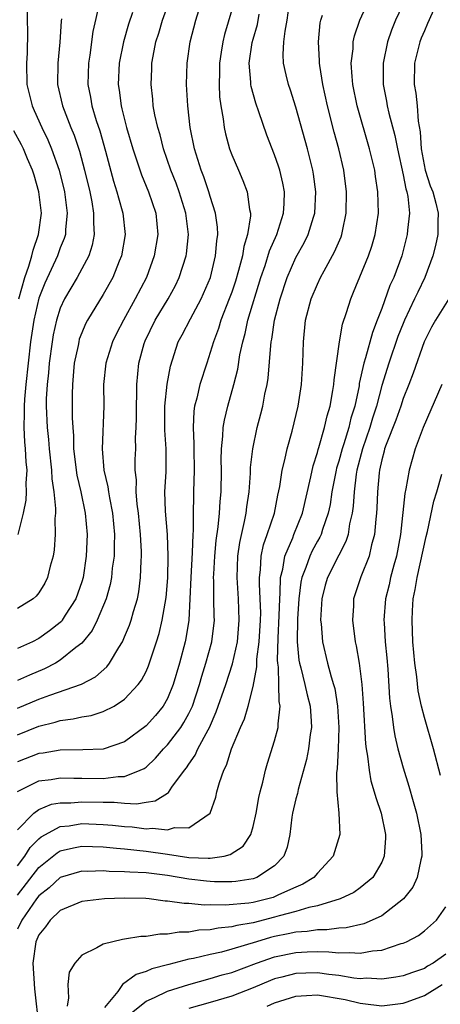
# Model space of a CAD drawing. Units: inches. Extents: x 2517000 to 2520000, y 1545000 to 1548000.
# Drawn here: x 2518045 to 2518084, y 1546211 to 1546303 of the extents above; entities that cross this region are included whole.
import ezdxf

# ---------------------------------------------------------------- set-up
doc = ezdxf.new("R2010")
doc.units = ezdxf.units.IN
doc.header["$MEASUREMENT"] = 0
doc.layers.add('LD25171545_2ft', color=114, linetype='Continuous')

msp = doc.modelspace()

# ---------------------------------------------------------------- linework, layer by layer
at = {"layer": 'LD25171545_2ft'}
for points, elevation in [([(2518081.227, 1546305), (2518080.296, 1546303), (2518079.914, 1546302.086), (2518079.534, 1546301), (2518079.126, 1546299), (2518079.14, 1546297), (2518079.451, 1546295.451), (2518079.525, 1546295), (2518079.668, 1546294.332), (2518080.237, 1546292.237), (2518080.464, 1546291), (2518081, 1546288.584), (2518081.262, 1546287.262), (2518081.351, 1546287), (2518081.441, 1546286.559), (2518081.595, 1546285), (2518081.423, 1546283.423), (2518081.394, 1546283), (2518080.872, 1546281), (2518080.123, 1546279), (2518079.764, 1546278.236), (2518079, 1546276.088), (2518078.589, 1546275), (2518078.13, 1546273.871), (2518077.496, 1546271.496), (2518077.327, 1546271), (2518076.913, 1546269.087), (2518076.886, 1546268.886), (2518076.49, 1546267), (2518076.13, 1546265.87), (2518075.931, 1546265), (2518075.458, 1546263.458), (2518075.303, 1546263), (2518075, 1546261.857), (2518074.793, 1546261.206), (2518074.743, 1546261), (2518074.352, 1546259), (2518074.18, 1546257.82), (2518074.009, 1546257), (2518073.468, 1546255.468), (2518073.337, 1546255), (2518073.232, 1546254.768), (2518073, 1546254.376), (2518072.516, 1546253.484), (2518072.281, 1546253), (2518071.923, 1546251.923), (2518071.552, 1546251), (2518071.456, 1546250.543), (2518071.262, 1546249), (2518071.139, 1546247.139), (2518071.105, 1546245), (2518071.268, 1546243.268), (2518071.319, 1546243), (2518071.448, 1546242.552), (2518071.828, 1546241), (2518072.038, 1546240.039), (2518072.316, 1546239), (2518072.428, 1546237.572), (2518072.445, 1546237), (2518072.334, 1546236.334), (2518072.184, 1546235), (2518071.994, 1546234.006), (2518071.208, 1546231.208), (2518071.152, 1546230.849), (2518071, 1546230.327), (2518070.684, 1546229), (2518070.619, 1546228.618), (2518070.415, 1546227), (2518070.172, 1546225.828), (2518069.874, 1546225), (2518069, 1546224.083), (2518067.349, 1546223), (2518067, 1546222.881), (2518065.37, 1546222.631), (2518065, 1546222.594), (2518063.402, 1546222.598), (2518063, 1546222.608), (2518062.637, 1546222.637), (2518061, 1546222.832), (2518059, 1546223.172), (2518057, 1546223.425), (2518055.489, 1546223.489), (2518055, 1546223.536), (2518053.553, 1546223.553), (2518053, 1546223.602), (2518051.566, 1546223.566), (2518051, 1546223.584), (2518049, 1546223.003), (2518047.961, 1546222.039), (2518047, 1546221.271), (2518046.791, 1546221), (2518045.392, 1546219), (2518045, 1546218.166)], 6686), ([(2518045, 1546221.35), (2518047, 1546223.931), (2518048.697, 1546225.303), (2518049, 1546225.471), (2518050.225, 1546225.775), (2518051, 1546225.917), (2518053, 1546225.847), (2518054.257, 1546225.743), (2518055, 1546225.657), (2518057, 1546225.461), (2518059, 1546225.176), (2518061, 1546224.859), (2518062.811, 1546224.811), (2518063, 1546224.789), (2518064.301, 1546225), (2518064.865, 1546225.135), (2518066.067, 1546225.933), (2518066.77, 1546227), (2518067, 1546227.762), (2518067.284, 1546229), (2518067.528, 1546230.472), (2518067.654, 1546231), (2518067.905, 1546231.905), (2518068.14, 1546233), (2518068.331, 1546233.669), (2518069, 1546235.746), (2518069.333, 1546237), (2518069.322, 1546237.322), (2518069.529, 1546239), (2518069.427, 1546239.427), (2518069.409, 1546241), (2518069.364, 1546242.636), (2518069.297, 1546243), (2518069.275, 1546243.274), (2518069.333, 1546245.333), (2518069.441, 1546247.44), (2518069.481, 1546249), (2518069.539, 1546249.54), (2518069.565, 1546251), (2518069.764, 1546251.764), (2518069.945, 1546253), (2518070.692, 1546254.691), (2518070.805, 1546255), (2518071.619, 1546257), (2518072.387, 1546260.387), (2518072.594, 1546261.406), (2518073, 1546262.652), (2518073.069, 1546262.932), (2518073.139, 1546263.139), (2518073.666, 1546265), (2518073.903, 1546266.097), (2518074.185, 1546267), (2518074.451, 1546268.451), (2518074.531, 1546269), (2518074.558, 1546269.442), (2518075.062, 1546273), (2518075.35, 1546274.65), (2518075.726, 1546275.726), (2518076.111, 1546277), (2518076.38, 1546277.62), (2518077.76, 1546281), (2518078.08, 1546281.92), (2518078.389, 1546283), (2518078.689, 1546285), (2518078.653, 1546287), (2518078.425, 1546288.425), (2518078.355, 1546289), (2518077.879, 1546291), (2518076.709, 1546295), (2518076.313, 1546297), (2518076.233, 1546297.767), (2518076.167, 1546299), (2518076.328, 1546300.328), (2518076.35, 1546301), (2518076.452, 1546301.548), (2518076.947, 1546303), (2518077.86, 1546305)], 6684), ([(2518045, 1546238.809), (2518047, 1546239.629), (2518048.01, 1546240.01), (2518050.973, 1546241.027), (2518052.285, 1546241.716), (2518053.345, 1546242.655), (2518053.603, 1546243), (2518054.451, 1546244.451), (2518054.803, 1546245), (2518055, 1546245.444), (2518055.45, 1546246.55), (2518055.603, 1546247), (2518055.827, 1546247.827), (2518056.196, 1546249), (2518056.334, 1546249.665), (2518056.5, 1546251), (2518056.54, 1546252.54), (2518056.579, 1546253), (2518056.578, 1546253.422), (2518056.498, 1546255), (2518056.286, 1546257), (2518056.167, 1546257.833), (2518056.074, 1546259), (2518056.097, 1546260.097), (2518056, 1546261), (2518055.998, 1546262.001), (2518056.036, 1546263), (2518056.02, 1546264.02), (2518056.07, 1546265), (2518056.096, 1546265.905), (2518056.098, 1546267), (2518056.151, 1546268.151), (2518056.148, 1546269), (2518056.34, 1546271), (2518056.826, 1546272.826), (2518056.915, 1546273.084), (2518057.852, 1546275), (2518059.057, 1546277), (2518059.743, 1546278.257), (2518060.103, 1546279), (2518060.756, 1546281), (2518060.789, 1546281.211), (2518060.969, 1546283), (2518060.727, 1546285), (2518060.101, 1546287), (2518059.802, 1546287.802), (2518059.323, 1546289), (2518058.635, 1546291), (2518058.308, 1546292.308), (2518058.097, 1546293), (2518057.826, 1546294.174), (2518057.677, 1546295), (2518057.625, 1546295.625), (2518057.467, 1546297), (2518057.545, 1546298.455), (2518057.558, 1546299), (2518057.663, 1546299.663), (2518057.93, 1546301), (2518058.19, 1546301.81), (2518058.543, 1546303), (2518059.27, 1546305)], 6672), ([(2518052.643, 1546304.644), (2518052.043, 1546301.957), (2518051.749, 1546299.749), (2518051.624, 1546299), (2518051.573, 1546297), (2518051.816, 1546295.816), (2518051.947, 1546295), (2518052.345, 1546293.655), (2518052.675, 1546292.675), (2518053.21, 1546290.79), (2518053.975, 1546287.975), (2518054.29, 1546287), (2518054.425, 1546286.425), (2518054.843, 1546285), (2518055.059, 1546283), (2518054.725, 1546281), (2518054.508, 1546280.508), (2518053.893, 1546279), (2518053, 1546277.419), (2518051.527, 1546275), (2518051.343, 1546274.657), (2518051, 1546273.832), (2518050.773, 1546273.227), (2518050.714, 1546273), (2518050.652, 1546272.652), (2518050.299, 1546271), (2518050.22, 1546270.22), (2518050.122, 1546269), (2518050.107, 1546268.107), (2518050.114, 1546265.886), (2518050.157, 1546265), (2518050.228, 1546264.228), (2518050.243, 1546263), (2518050.553, 1546260.553), (2518050.908, 1546259), (2518051.315, 1546257), (2518051.492, 1546255), (2518051.423, 1546253), (2518051.121, 1546251), (2518051, 1546250.594), (2518050.443, 1546249), (2518049.464, 1546247.464), (2518049.185, 1546247), (2518049.106, 1546246.894), (2518049, 1546246.798), (2518047.998, 1546246.002), (2518047, 1546245.295), (2518046.397, 1546245), (2518045, 1546244.373)], 6668), ([(2518045.936, 1546305), (2518045.91, 1546303), (2518045.948, 1546301.948), (2518045.916, 1546299.916), (2518045.854, 1546299), (2518045.874, 1546297), (2518046.358, 1546295), (2518046.571, 1546294.571), (2518047.287, 1546293), (2518047.847, 1546291.847), (2518048.19, 1546291), (2518048.885, 1546289), (2518049.388, 1546287), (2518049.65, 1546285), (2518049.48, 1546283.48), (2518049.47, 1546283), (2518049.368, 1546282.632), (2518049, 1546281.76), (2518048.726, 1546281), (2518047.541, 1546278.458), (2518047, 1546277.052), (2518046.528, 1546275), (2518046.23, 1546273), (2518045.788, 1546269), (2518045.653, 1546267.653), (2518045.617, 1546267), (2518045.639, 1546266.361), (2518045.591, 1546265), (2518045.66, 1546263.66), (2518045.733, 1546263), (2518045.781, 1546261.781), (2518045.866, 1546261), (2518045.783, 1546259.783), (2518045.821, 1546259), (2518045.795, 1546258.205), (2518045.546, 1546257), (2518045.021, 1546255)], 6664), ([(2518084.306, 1546305), (2518083.291, 1546302.709), (2518083, 1546302.014), (2518082.685, 1546301.315), (2518082.567, 1546301), (2518082.07, 1546299), (2518082.048, 1546297), (2518082.185, 1546296.185), (2518082.317, 1546295), (2518082.421, 1546293.579), (2518082.6, 1546292.6), (2518082.685, 1546291), (2518083.071, 1546289), (2518083.542, 1546287.542), (2518083.761, 1546287), (2518084.07, 1546285.931), (2518084.276, 1546285), (2518084.228, 1546284.228), (2518084.229, 1546283), (2518084.024, 1546281.976), (2518083.773, 1546281), (2518083.034, 1546279), (2518082.362, 1546277.638), (2518082.077, 1546277), (2518081.121, 1546275), (2518081, 1546274.714), (2518080.518, 1546273.482), (2518079.654, 1546271), (2518079, 1546268.916), (2518078.511, 1546267), (2518078.143, 1546265.857), (2518077.895, 1546265), (2518077.21, 1546263), (2518076.69, 1546261), (2518076.625, 1546260.625), (2518076.422, 1546259), (2518076.346, 1546257.654), (2518076.247, 1546257), (2518076.003, 1546256.003), (2518075.858, 1546255), (2518075.659, 1546254.341), (2518075, 1546253.077), (2518073.949, 1546251), (2518073.737, 1546250.264), (2518073.405, 1546249), (2518073.301, 1546247), (2518073.346, 1546246.654), (2518073.483, 1546245), (2518073.947, 1546243), (2518074.285, 1546241.715), (2518074.515, 1546241), (2518074.619, 1546240.619), (2518074.885, 1546239), (2518075.002, 1546237), (2518074.934, 1546235), (2518074.84, 1546233.16), (2518074.774, 1546232.774), (2518074.813, 1546231), (2518075.009, 1546229), (2518075.081, 1546227), (2518074.484, 1546225), (2518073, 1546223.384), (2518072.664, 1546223), (2518071.642, 1546222.358), (2518071, 1546222.095), (2518069.367, 1546221.367), (2518069, 1546221.186), (2518068.863, 1546221.137), (2518068.383, 1546221), (2518067, 1546220.671), (2518066.603, 1546220.603), (2518064.399, 1546220.399), (2518063, 1546220.438), (2518062.417, 1546220.418), (2518061, 1546220.56), (2518060.56, 1546220.56), (2518059, 1546220.793), (2518058.798, 1546220.798), (2518057.306, 1546221), (2518056.968, 1546221.032), (2518055, 1546221.075), (2518053.114, 1546221), (2518051, 1546220.745), (2518049, 1546219.901), (2518048.04, 1546219), (2518047.611, 1546218.389), (2518047, 1546217.637), (2518046.714, 1546217), (2518046.438, 1546215), (2518046.592, 1546212.592), (2518046.986, 1546209)], 6688), ([(2518045, 1546227.431), (2518046.513, 1546229), (2518047, 1546229.356), (2518048.172, 1546229.828), (2518049, 1546229.963), (2518049.976, 1546229.976), (2518051, 1546230.072), (2518053, 1546230.02), (2518054.022, 1546230.022), (2518055, 1546229.929), (2518056.122, 1546229.878), (2518057, 1546230.031), (2518057.86, 1546230.14), (2518059, 1546230.874), (2518059.086, 1546230.914), (2518059.417, 1546231.417), (2518060.581, 1546233), (2518060.771, 1546233.229), (2518061, 1546233.587), (2518061.592, 1546234.408), (2518061.851, 1546235), (2518062.788, 1546236.788), (2518062.914, 1546237), (2518063.556, 1546238.444), (2518064.437, 1546241), (2518065.074, 1546242.926), (2518065.547, 1546245), (2518065.71, 1546247), (2518065.62, 1546249), (2518065.5, 1546251), (2518065.578, 1546253), (2518065.749, 1546254.251), (2518066.208, 1546256.208), (2518066.352, 1546257), (2518066.41, 1546257.59), (2518066.616, 1546259), (2518066.741, 1546260.741), (2518066.754, 1546261.246), (2518066.958, 1546263), (2518067.381, 1546265), (2518067.724, 1546266.276), (2518067.9, 1546267), (2518068.099, 1546268.099), (2518068.304, 1546269), (2518068.403, 1546269.597), (2518068.641, 1546272.641), (2518068.691, 1546273), (2518068.749, 1546273.251), (2518068.991, 1546275), (2518069.509, 1546277), (2518070.181, 1546279), (2518071, 1546280.865), (2518071.769, 1546282.231), (2518072.142, 1546283), (2518072.628, 1546284.628), (2518072.755, 1546285), (2518072.857, 1546287), (2518072.645, 1546288.645), (2518072.587, 1546289), (2518072.078, 1546291), (2518071, 1546294.881), (2518070.477, 1546296.477), (2518070.289, 1546297), (2518070.097, 1546297.903), (2518069.832, 1546299), (2518069.797, 1546299.797), (2518069.876, 1546301), (2518069.976, 1546301.976), (2518070.181, 1546303), (2518070.371, 1546304.371)], 6680), ([(2518065, 1546303.976), (2518064.33, 1546301.67), (2518064.172, 1546301), (2518064.031, 1546300.031), (2518063.855, 1546299), (2518063.856, 1546298.144), (2518063.816, 1546297), (2518063.868, 1546295.868), (2518063.988, 1546295), (2518064.206, 1546293.794), (2518064.295, 1546293), (2518064.416, 1546292.416), (2518064.796, 1546291), (2518065, 1546290.448), (2518065.619, 1546289), (2518066.05, 1546288.05), (2518066.441, 1546287), (2518066.67, 1546285.33), (2518066.753, 1546285), (2518066.759, 1546284.759), (2518066.478, 1546283), (2518066.117, 1546281.883), (2518065.996, 1546281), (2518065.648, 1546279.648), (2518065.35, 1546278.65), (2518065, 1546277.61), (2518064.777, 1546277), (2518063.986, 1546275), (2518063.764, 1546274.236), (2518063.293, 1546273), (2518063, 1546271.983), (2518062.663, 1546271), (2518062.028, 1546269), (2518061.745, 1546267.745), (2518061.541, 1546267), (2518061.467, 1546266.533), (2518061.397, 1546265), (2518061.478, 1546263.478), (2518061.463, 1546263), (2518061.499, 1546261), (2518061.448, 1546259), (2518061.422, 1546258.578), (2518061.389, 1546257), (2518061.393, 1546255.394), (2518061.36, 1546255), (2518061.323, 1546253.323), (2518061.19, 1546251), (2518061.106, 1546249), (2518060.985, 1546247), (2518060.711, 1546245.289), (2518060.645, 1546245), (2518060.125, 1546243), (2518059.544, 1546241), (2518059, 1546239.687), (2518058.6, 1546239), (2518057.873, 1546238.127), (2518057, 1546237.156), (2518055, 1546235.655), (2518053, 1546234.98), (2518051.087, 1546234.913), (2518049, 1546234.884), (2518047.395, 1546234.605), (2518047, 1546234.559), (2518045, 1546233.798)], 6676), ([(2518045, 1546236.321), (2518047, 1546237.104), (2518048.513, 1546237.487), (2518049, 1546237.653), (2518050.206, 1546237.794), (2518051, 1546237.996), (2518051.884, 1546238.116), (2518053, 1546238.478), (2518054.012, 1546239), (2518055, 1546239.641), (2518056.276, 1546241), (2518056.587, 1546241.413), (2518057, 1546242.234), (2518057.24, 1546242.76), (2518057.975, 1546245), (2518058.218, 1546245.782), (2518058.516, 1546247), (2518058.873, 1546249.126), (2518059.022, 1546250.978), (2518059.073, 1546253), (2518058.998, 1546255), (2518058.807, 1546257.193), (2518058.761, 1546259), (2518058.869, 1546260.869), (2518058.888, 1546263), (2518058.757, 1546264.757), (2518058.744, 1546267), (2518058.965, 1546269.035), (2518059.271, 1546270.729), (2518060.013, 1546273), (2518060.367, 1546273.633), (2518061.144, 1546275.144), (2518062.142, 1546277), (2518063.012, 1546279), (2518063.502, 1546281), (2518063.596, 1546282.404), (2518063.692, 1546283), (2518063.678, 1546283.678), (2518063.492, 1546285), (2518063, 1546286.56), (2518062.876, 1546287), (2518062.395, 1546288.395), (2518062.152, 1546289), (2518061.516, 1546291), (2518061.115, 1546293), (2518060.893, 1546295), (2518060.793, 1546297), (2518060.848, 1546299), (2518061.121, 1546301), (2518061.647, 1546303), (2518061.922, 1546303.922)], 6674), ([(2518055.731, 1546303.731), (2518055.35, 1546302.65), (2518054.899, 1546301), (2518054.505, 1546299), (2518054.402, 1546297), (2518054.489, 1546296.489), (2518054.673, 1546295), (2518054.748, 1546294.749), (2518055.178, 1546293), (2518055.772, 1546291), (2518056.581, 1546288.581), (2518057.233, 1546287), (2518057.91, 1546285), (2518058.113, 1546283), (2518057.775, 1546281), (2518057.03, 1546279), (2518055.996, 1546277), (2518054.9, 1546275), (2518054.246, 1546273.754), (2518053.88, 1546273), (2518053.237, 1546271), (2518053.044, 1546269), (2518053.075, 1546267), (2518052.899, 1546263), (2518053.077, 1546261), (2518053.449, 1546259.449), (2518053.491, 1546259), (2518053.578, 1546258.423), (2518053.859, 1546257), (2518054.044, 1546255), (2518054.011, 1546254.011), (2518054.013, 1546253), (2518053.853, 1546251.853), (2518053.779, 1546251), (2518053.655, 1546250.345), (2518053.268, 1546249), (2518052.434, 1546247), (2518051.966, 1546246.034), (2518051, 1546244.871), (2518050.446, 1546244.446), (2518049, 1546243.269), (2518048.547, 1546243), (2518047.532, 1546242.468), (2518046.118, 1546241.882), (2518045, 1546241.378)], 6670), ([(2518045, 1546231.031), (2518047, 1546232.014), (2518048.152, 1546232.152), (2518049, 1546232.301), (2518050.266, 1546232.266), (2518051, 1546232.275), (2518053, 1546232.241), (2518054.413, 1546232.413), (2518055, 1546232.415), (2518056.469, 1546233), (2518056.825, 1546233.175), (2518057, 1546233.306), (2518057.88, 1546234.12), (2518058.633, 1546235), (2518059, 1546235.379), (2518060.236, 1546237), (2518060.545, 1546237.455), (2518061, 1546238.303), (2518061.329, 1546239), (2518061.996, 1546241), (2518062.208, 1546241.792), (2518062.593, 1546243), (2518063.144, 1546245), (2518063.382, 1546247), (2518063.361, 1546247.361), (2518063.336, 1546249), (2518063.328, 1546250.672), (2518063.308, 1546251), (2518063.32, 1546251.32), (2518063.417, 1546253), (2518063.538, 1546254.461), (2518063.734, 1546255.734), (2518063.852, 1546257), (2518063.917, 1546258.083), (2518064.007, 1546259), (2518064.034, 1546261), (2518064.02, 1546261.98), (2518064.05, 1546263), (2518064.186, 1546264.186), (2518064.216, 1546265), (2518064.32, 1546265.68), (2518064.64, 1546267), (2518065.212, 1546269), (2518065.571, 1546270.429), (2518065.768, 1546271.768), (2518066.023, 1546273), (2518066.243, 1546273.758), (2518066.501, 1546275), (2518067.727, 1546279), (2518068.109, 1546280.109), (2518068.522, 1546281.478), (2518069.201, 1546283), (2518069.847, 1546285), (2518069.906, 1546285.906), (2518069.921, 1546287), (2518069.786, 1546287.786), (2518069.483, 1546289), (2518069.371, 1546289.371), (2518069, 1546290.448), (2518068.286, 1546292.286), (2518067.535, 1546294.465), (2518067.249, 1546295.249), (2518066.812, 1546296.812), (2518066.787, 1546297), (2518066.787, 1546297.214), (2518066.637, 1546299), (2518066.922, 1546300.922), (2518067, 1546301.236), (2518067.395, 1546302.605), (2518067.576, 1546303.575)], 6678), ([(2518045, 1546224.075), (2518045.697, 1546225), (2518046.199, 1546225.801), (2518047, 1546226.608), (2518047.215, 1546226.785), (2518049, 1546227.741), (2518049.824, 1546227.824), (2518051, 1546228.023), (2518053, 1546227.954), (2518053.879, 1546227.879), (2518055, 1546227.745), (2518055.715, 1546227.715), (2518057, 1546227.55), (2518057.614, 1546227.614), (2518059, 1546227.441), (2518059.654, 1546227.654), (2518061, 1546227.625), (2518062.974, 1546229), (2518063.518, 1546230.482), (2518063.626, 1546231), (2518063.849, 1546231.848), (2518064.269, 1546233), (2518064.528, 1546233.472), (2518064.978, 1546235), (2518065.81, 1546237), (2518066.182, 1546237.818), (2518066.539, 1546239), (2518067, 1546240.82), (2518067.353, 1546242.647), (2518067.345, 1546243), (2518067.357, 1546243.357), (2518067.571, 1546245), (2518067.686, 1546247), (2518067.705, 1546247.705), (2518067.669, 1546249), (2518067.597, 1546250.403), (2518067.607, 1546251), (2518067.698, 1546251.698), (2518067.759, 1546253), (2518067.969, 1546254.031), (2518068.312, 1546255), (2518068.986, 1546257), (2518069.316, 1546258.685), (2518069.493, 1546259.493), (2518069.717, 1546261), (2518069.964, 1546261.964), (2518070.18, 1546263), (2518070.639, 1546264.639), (2518071.208, 1546267), (2518071.52, 1546269), (2518071.643, 1546271), (2518071.688, 1546273), (2518071.898, 1546275), (2518072.422, 1546277), (2518073, 1546278.384), (2518073.289, 1546279), (2518073.62, 1546279.62), (2518074.609, 1546281.391), (2518075.204, 1546282.795), (2518075.273, 1546283), (2518075.329, 1546283.329), (2518075.682, 1546285), (2518075.707, 1546287), (2518075.462, 1546289), (2518074.998, 1546291), (2518074.558, 1546292.558), (2518073.94, 1546295), (2518073.52, 1546297), (2518073.229, 1546298.77), (2518073.203, 1546299), (2518073.21, 1546299.21), (2518073.107, 1546301), (2518073.252, 1546302.748), (2518073.306, 1546303), (2518073.474, 1546303.474)], 6682), ([(2518049.121, 1546303.121), (2518049.091, 1546302.909), (2518048.965, 1546300.966), (2518048.764, 1546299), (2518048.746, 1546297), (2518049.203, 1546295), (2518049.982, 1546293), (2518050.28, 1546292.28), (2518050.778, 1546290.779), (2518051.263, 1546289), (2518051.74, 1546287), (2518051.936, 1546286.064), (2518052.112, 1546285), (2518052.094, 1546284.094), (2518052.171, 1546283), (2518051.985, 1546282.015), (2518051.659, 1546281), (2518050.581, 1546279), (2518049.391, 1546277), (2518049, 1546276.143), (2518048.633, 1546275), (2518048.347, 1546273.653), (2518048.239, 1546273), (2518047.968, 1546271), (2518047.893, 1546270.107), (2518047.762, 1546269), (2518047.684, 1546267.684), (2518047.673, 1546267), (2518047.756, 1546265), (2518047.882, 1546263.882), (2518047.952, 1546263), (2518048.177, 1546261), (2518048.209, 1546260.209), (2518048.395, 1546259), (2518048.555, 1546257.445), (2518048.539, 1546257), (2518048.486, 1546256.486), (2518048.531, 1546255), (2518048.432, 1546253.568), (2518048.321, 1546253), (2518048.038, 1546252.038), (2518047.8, 1546251), (2518047.541, 1546250.459), (2518047, 1546249.566), (2518046.755, 1546249.245), (2518046.452, 1546249), (2518045, 1546248.115)], 6666), ([(2518045.135, 1546277), (2518045.696, 1546279), (2518046.065, 1546280.065), (2518046.338, 1546281), (2518046.465, 1546281.535), (2518046.962, 1546283), (2518047.249, 1546285), (2518047.004, 1546287), (2518046.55, 1546288.55), (2518046.398, 1546289), (2518045.941, 1546290.059), (2518045.561, 1546291), (2518045.38, 1546291.38), (2518044.672, 1546292.672)], 6662), ([(2518085.261, 1546277), (2518084.019, 1546275), (2518083.654, 1546274.346), (2518082.955, 1546273), (2518081.939, 1546270.061), (2518081.531, 1546269), (2518081, 1546267.691), (2518080.775, 1546267), (2518080.308, 1546265.692), (2518079.416, 1546263.416), (2518079.275, 1546263), (2518079.226, 1546262.774), (2518079, 1546261.97), (2518078.789, 1546261), (2518078.758, 1546260.758), (2518078.596, 1546259), (2518078.544, 1546257.456), (2518078.515, 1546257), (2518078.442, 1546256.441), (2518078.335, 1546255), (2518078.057, 1546254.057), (2518077.827, 1546253), (2518077.049, 1546251.049), (2518076.376, 1546249), (2518076.355, 1546248.354), (2518076.268, 1546247), (2518076.524, 1546245), (2518076.617, 1546244.616), (2518076.887, 1546243), (2518077.14, 1546241), (2518077.266, 1546239.266), (2518077.478, 1546235.479), (2518077.553, 1546235), (2518077.69, 1546234.31), (2518077.819, 1546233), (2518078.003, 1546232.003), (2518078.314, 1546231), (2518078.449, 1546230.449), (2518078.941, 1546229), (2518079.343, 1546227), (2518079.344, 1546226.656), (2518079.247, 1546225), (2518079, 1546224.422), (2518078.166, 1546223), (2518077, 1546222.033), (2518076.397, 1546221.603), (2518075.132, 1546221), (2518073, 1546220.36), (2518072.205, 1546220.206), (2518071, 1546219.832), (2518069.415, 1546219.415), (2518069, 1546219.285), (2518067, 1546218.776), (2518065.48, 1546218.52), (2518065, 1546218.378), (2518063.728, 1546218.272), (2518063, 1546218.105), (2518061.933, 1546218.067), (2518061, 1546217.893), (2518060.107, 1546217.893), (2518059, 1546217.691), (2518058.289, 1546217.711), (2518057, 1546217.497), (2518056.509, 1546217.491), (2518055, 1546217.232), (2518054.791, 1546217.209), (2518053.89, 1546217), (2518053, 1546216.767), (2518052.415, 1546216.415), (2518051, 1546215.759), (2518050.341, 1546215), (2518049.839, 1546214.161), (2518049.697, 1546213), (2518049.759, 1546211.759), (2518049.627, 1546211)], 6690), ([(2518084.605, 1546269), (2518082.86, 1546265), (2518082.128, 1546263), (2518081.573, 1546261), (2518081.259, 1546259.259), (2518081.158, 1546258.842), (2518080.759, 1546255), (2518080.386, 1546253), (2518080.137, 1546252.137), (2518079.835, 1546251), (2518079.691, 1546250.31), (2518079.362, 1546249), (2518079.211, 1546247), (2518079.222, 1546246.778), (2518079.338, 1546245), (2518079.488, 1546243.488), (2518079.574, 1546242.426), (2518079.735, 1546239.735), (2518079.819, 1546239), (2518079.983, 1546238.017), (2518080.09, 1546237), (2518080.217, 1546236.217), (2518080.515, 1546235), (2518081, 1546233.237), (2518081.529, 1546231.529), (2518081.927, 1546230.073), (2518082.24, 1546229), (2518082.665, 1546227), (2518082.76, 1546225.241), (2518082.76, 1546225), (2518082.658, 1546224.658), (2518082.304, 1546223), (2518081.894, 1546222.106), (2518081.042, 1546221), (2518079, 1546219.429), (2518078.104, 1546219), (2518077.324, 1546218.676), (2518075.695, 1546218.305), (2518075, 1546218.263), (2518073.889, 1546218.111), (2518073, 1546218.124), (2518072.044, 1546217.956), (2518071, 1546217.904), (2518070.275, 1546217.725), (2518069, 1546217.482), (2518068.613, 1546217.387), (2518067.305, 1546217), (2518065, 1546216.292), (2518064.036, 1546216.035), (2518063, 1546215.808), (2518061.438, 1546215.438), (2518061, 1546215.363), (2518059.116, 1546214.884), (2518057.54, 1546214.46), (2518057, 1546214.207), (2518056.069, 1546213.931), (2518054.816, 1546213), (2518054.362, 1546212.362), (2518053.132, 1546210.868)], 6692), ([(2518084.499, 1546232.5), (2518083.833, 1546235), (2518083, 1546237.916), (2518082.719, 1546239), (2518082.408, 1546240.408), (2518082.275, 1546241.725), (2518082.097, 1546243), (2518081.922, 1546245), (2518081.833, 1546247), (2518081.872, 1546247.872), (2518081.948, 1546249), (2518082.131, 1546249.869), (2518082.301, 1546251), (2518083.164, 1546254.835), (2518083.278, 1546255.278), (2518083.873, 1546258.127), (2518084.145, 1546259), (2518084.628, 1546260.628)], 6694), ([(2518055.645, 1546210.355), (2518057, 1546211.443), (2518057.781, 1546211.781), (2518059, 1546212.398), (2518060.982, 1546213.018), (2518063, 1546213.564), (2518064.104, 1546213.896), (2518065, 1546214.142), (2518067.299, 1546215), (2518069, 1546215.586), (2518071, 1546216.006), (2518072.06, 1546216.061), (2518073, 1546216.076), (2518074.062, 1546216.062), (2518075, 1546215.955), (2518076.01, 1546216.01), (2518077, 1546215.927), (2518078.158, 1546216.158), (2518079, 1546216.224), (2518080.821, 1546216.821), (2518081, 1546216.865), (2518081.308, 1546217), (2518082.425, 1546217.575), (2518083, 1546218.008), (2518084.108, 1546219), (2518085, 1546220.253)], 6694), ([(2518085, 1546215.846), (2518083.813, 1546215), (2518083.289, 1546214.711), (2518083, 1546214.497), (2518081.869, 1546214.131), (2518081, 1546213.827), (2518080.318, 1546213.682), (2518079, 1546213.506), (2518077.584, 1546213.584), (2518077, 1546213.547), (2518076.406, 1546213.594), (2518075, 1546213.839), (2518074.06, 1546213.941), (2518073, 1546214.096), (2518071.922, 1546214.078), (2518071, 1546214.043), (2518069.691, 1546213.691), (2518069, 1546213.529), (2518068.616, 1546213.384), (2518067, 1546212.701), (2518065, 1546211.928), (2518063, 1546211.327), (2518061, 1546210.776)], 6696), ([(2518068.307, 1546211), (2518069, 1546211.298), (2518071, 1546211.928), (2518071.968, 1546211.968), (2518073, 1546212.041), (2518075.603, 1546211.603), (2518077, 1546211.251), (2518077.239, 1546211.239), (2518079, 1546211.022), (2518081, 1546211.271), (2518081.393, 1546211.393), (2518083, 1546211.995), (2518084.662, 1546213)], 6698)]:
    msp.add_lwpolyline(points, dxfattribs=dict(at, elevation=elevation))

doc.saveas('drawing.dxf')
